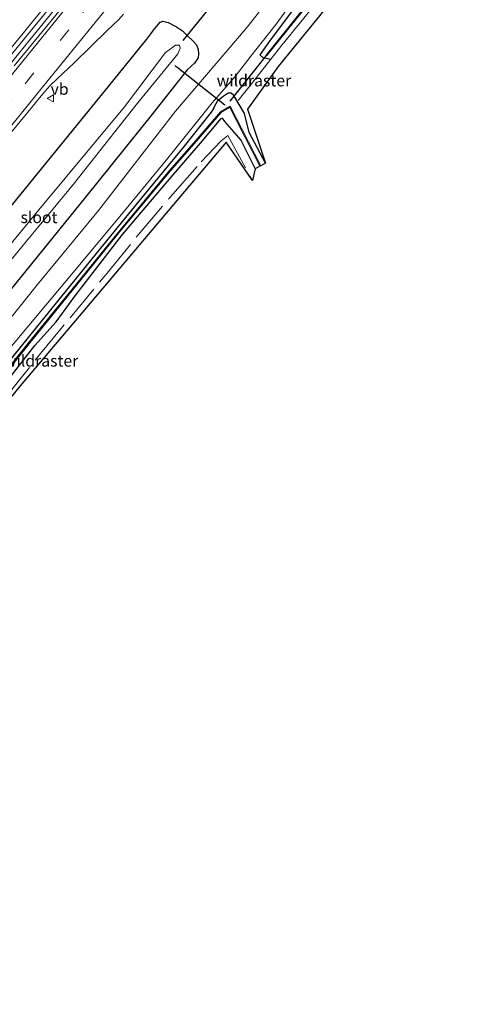
# Model space of a CAD drawing. Units: metres. Extents: x 242033 to 250002, y 556250 to 561674.
# Drawn here: x 247946 to 248047, y 559808 to 560021 of the extents above; entities that cross this region are included whole.
import ezdxf
from ezdxf.enums import TextEntityAlignment as Align

# ---------------------------------------------------------------- set-up
doc = ezdxf.new("R2010")
doc.units = ezdxf.units.M
doc.linetypes.add('IE-TERREINAFSCHEIDING', pattern=[10, 8, -2])
doc.linetypes.add('VW-3-9_STREEP', pattern=[12, 3, -9])
doc.layers.get('0').update_dxf_attribs({"lineweight": 25})
for name, color, linetype, lineweight in [('B-ME-BV-GELEIDECONSTRUCTIE-GELEIDERAIL-L-B1', 213, 'BV-GELEIDERAIL', 18), ('B-ME-IE-GRASLAND-GV-B6', 93, 'Continuous', 18), ('B-ME-IE-TERREINAFSCHEIDING-RASTERHEKWERK-L-B1', 8, 'IE-TERREINAFSCHEIDING', 18), ('B-ME-OG-WATER-GV-B6', 153, 'Continuous', 18), ('B-ME-VH-VERH_SOORT-BITUMEN-GV-B6', 8, 'IE-TERREINAFSCHEIDING-NATUURLIJK-HOUTWAL', 18), ('B-ME-VH-VERH_SOORT-ONVERHARD-GV-B6', 8, 'Continuous', 18), ('B-ME-VW-MARKERING-39STREEP-015-L-B1', 255, 'VW-3-9_STREEP', 18), ('B-ME-VW-MARKERING-STREEP-015-L-B1', 7, 'Continuous', 18), ('B-ME-VW-MEUBILAIR_WEGMEUBILAIR-VERKEERSBORD-S-B1', 8, 'Continuous', 18)]:
    doc.layers.add(name, color=color, linetype=linetype, lineweight=lineweight)
for name, color, linetype in [('B-ME-GW-INSTEEKWATERGANG-L-B1', 10, 'Continuous'), ('B-ME-KG-KADASTRAAL-OPNAMEDTMGRENS-L-B1', 10, 'Continuous'), ('B-ME-KW-DUIKER-L-B1', 10, 'Continuous')]:
    doc.layers.add(name, color=color, linetype=linetype)
doc.styles.add('NLCS-ISO', font='NLCS-ISO.TTF')
doc.linetypes.add('BV-GELEIDERAIL', pattern='A,10,-3,[108,NLCS.SHX,S=1,R=0,X=0,Y=0],-3', length=16)
doc.linetypes.add('IE-TERREINAFSCHEIDING-NATUURLIJK-HOUTWAL', pattern='A,7,-1.5,[67,NLCS.SHX,S=0.75,R=45,X=0,Y=0],-1.5,7,-1.5,[70,NLCS.SHX,S=0.75,R=0,X=0,Y=0],-1.5', length=20)

# ---------------------------------------------------------------- blocks, each defined once
blk = doc.blocks.new('verkeersbord')
for p, q in [((0, 0.75), (-0.75, -0.625)), ((0.75, -0.625), (0, 0.75)), ((-0.75, -0.625), (0.75, -0.625))]:
    blk.add_line(p, q)

msp = doc.modelspace()

# ---------------------------------------------------------------- linework, layer by layer
at = {"layer": 'B-ME-BV-GELEIDECONSTRUCTIE-GELEIDERAIL-L-B1'}
msp.add_polyline3d([(247935.0314, 560000.026, 6.2933), (247947.6606, 560015.5339, 6.2011), (247953.9537, 560023.3057, 6.1273)], dxfattribs=at)
at = {"layer": 'B-ME-GW-INSTEEKWATERGANG-L-B1'}
for points in [[(248042.4721, 560069.4545, 3.9484), (248037.358, 560063.086, 3.941), (248026.348, 560049.512, 4.033), (248019.15, 560040.597, 4.077), (248014.771, 560035.138, 4.121), (248005.288, 560023.006, 4.072), (248000.47, 560016.607, 3.939), (247999.452, 560015.204, 3.93), (247998.228, 560013.427, 3.84)], [(247931.045, 559964.21, 4.73), (247946.726, 559983.418, 4.662), (247965.602, 560006.6, 4.596), (247973.828, 560016.849, 4.572), (247975.565, 560019.132, 4.569), (247976.708, 560020.509, 4.572), (247977.332, 560020.737, 4.552), (247978.459, 560020.403, 4.484), (247980.288, 560019.465, 4.368), (247981.543, 560018.629, 4.269), (247982.558, 560017.63, 4.172), (247983.831, 560016.383, 4.11), (247984.57, 560015.604, 4.08), (247984.94, 560014.614, 4.05), (247984.98, 560013.698, 3.998), (247984.907, 560012.795, 3.929), (247984.148, 560011.667, 3.953), (247982.598, 560010.194, 3.879), (247974.77, 560000.341, 3.929), (247960.628, 559982.69, 3.95), (247944.337, 559962.608, 3.988)], [(247998.228, 560013.427, 3.84), (247998.937, 560012.848, 3.799), (248000.6548, 560012.5439, 4.0035)], [(247999.4813, 559990.0664, 3.6127), (247995.9378, 559996.6963, 3.7695), (247994.927, 560000.778, 3.595), (247992.665, 560004.702, 3.847), (247992.056, 560005.16, 3.907), (247991.393, 560005.142, 3.914), (247990.367, 560004.487, 3.957), (247989.039, 560003.345, 4.047), (247988.501, 560002.384, 4.054), (247988.254, 560001.863, 4.118), (247987.729, 560001.104, 4.03), (247981.95, 559993.745, 4.004), (247972.115, 559981.862, 4.081), (247962.921, 559970.561, 4.136), (247953.037, 559958.377, 4.146), (247940.009, 559942.329, 4.138)], [(247936.727, 559934.177, 4.234), (247949.664, 559950.668, 4.235), (247954.292, 559955.836, 4.28), (247958.36, 559961.402, 4.22), (247968.585, 559974.629, 3.888), (247979.132, 559987.038, 3.757), (247985.422, 559994.397, 3.659), (247989.913, 559999.735, 3.543), (247990.151, 559999.744, 3.481), (247990.664, 559999.029, 3.474), (247994.1742, 559995.0244, 3.8042), (247997.2584, 559988.8057, 3.7242)]]:
    msp.add_polyline3d(points, dxfattribs=at)
at = {"layer": 'B-ME-IE-GRASLAND-GV-B6'}
for points in [[(248006.1709, 560033.0003, 3.9516), (247995.5228, 560019.4287, 3.9266), (247980.0572, 560001.3168, 4.0075), (247963.3745, 559979.8615, 4.0722), (247950.2386, 559963.8865, 4.0763), (247935.4097, 559945.4373, 4.1264), (247922.9059, 559930.372, 4.1069), (247909.1703, 559913.6156, 4.1731), (247896.7764, 559898.7167, 4.9718), (247888.3198, 559889.7623, 4.9452), (247870.7742, 559868.1317, 5.2692), (247839.0578, 559831.5601, 5.7641), (247830.8912, 559822.4222, 5.8695), (247812.738, 559800.9833, 6.107)], [(247822.0377, 559805.7347, 6.1166), (247842.614, 559828.7062, 5.7957), (247848.4663, 559836.3161, 5.7959), (247854.0161, 559842.7902, 5.6177), (247860.5052, 559850.0779, 5.5307), (247865.706, 559856.0463, 5.4492), (247872.3956, 559863.1656, 5.3624), (247878.1469, 559869.435, 5.2263), (247880.7789, 559872.2306, 5.206), (247883.5649, 559875.9906, 5.1097), (247888.0719, 559881.2985, 5.0464), (247891.9428, 559886.9264, 4.9452), (247904.8319, 559901.7876, 4.6768), (247912.9059, 559911.2195, 4.2585), (247921.9998, 559922.3865, 4.201), (247938.3681, 559943.1575, 4.2031), (247955.3106, 559963.3519, 4.1627), (247968.0466, 559978.5424, 4.1049), (247978.3725, 559991.1544, 4.0842), (247987.9542, 560003.1123, 3.9953), (247992.9178, 560008.7474, 3.9519), (247996.3004, 560013.1935, 3.9452), (248001.764, 560020.1004, 4.0377), (248009.5073, 560030.7443, 4.0855)], [(248016.538, 560028.5546, 3.8421), (248002.2442, 560010.9199, 3.775), (247995.6347, 560001.72, 3.741), (247999.4813, 559990.0664, 3.6127), (247995.9378, 559996.6963, 3.7695), (247994.927, 560000.778, 3.595), (247992.665, 560004.702, 3.847), (247992.056, 560005.16, 3.907), (247991.393, 560005.142, 3.914), (247990.367, 560004.487, 3.957), (247989.039, 560003.345, 4.047), (247988.501, 560002.384, 4.054), (247988.254, 560001.863, 4.118), (247987.729, 560001.104, 4.03), (247981.95, 559993.745, 4.004), (247972.115, 559981.862, 4.081), (247962.921, 559970.561, 4.136), (247953.037, 559958.377, 4.146), (247940.009, 559942.329, 4.138)], [(247943.3267, 560011.9583, 5.5203), (247949.6695, 560019.6964, 5.476), (247955.9869, 560027.4483, 5.4453)], [(247957.8308, 560026.5463, 5.294), (247951.5147, 560018.7933, 5.3521), (247945.1969, 560011.042, 5.4014)], [(247998.228, 560013.427, 3.84), (247998.937, 560012.848, 3.799), (248000.6548, 560012.5439, 4.0035), (248003.0506, 560015.5253, 3.8722), (248011.2101, 560025.6971, 3.9616)], [(248011.2101, 560025.6971, 3.9616), (248003.0506, 560015.5253, 3.8722), (248000.6548, 560012.5439, 4.0035), (247998.937, 560012.848, 3.799), (247998.228, 560013.427, 3.84), (247999.452, 560015.204, 3.93), (248000.47, 560016.607, 3.939), (248005.288, 560023.006, 4.072)], [(247942.8279, 559994.5925, 5.2651), (247949.1853, 560002.3111, 5.2148), (247951.3639, 560005.0005, 5.2023), (247952.8817, 560006.7534, 5.1936), (247954.498, 560008.2595, 5.1844), (247958.1386, 560011.691, 5.1361), (247961.7038, 560015.1968, 5.0938), (247965.2879, 560018.6847, 5.0457), (247967.7387, 560021.0071, 5.0226), (247968.841, 560022.2019, 5.0189)], [(248005.288, 560023.006, 4.072), (248000.47, 560016.607, 3.939), (247999.452, 560015.204, 3.93), (247998.228, 560013.427, 3.84)], [(248006.8785, 560022.4579, 2.883), (247999.6498, 560013.3944, 2.924), (247999.8062, 560013.2696, 2.924), (248007.0355, 560022.3341, 2.883)], [(247944.337, 559962.608, 3.988), (247960.628, 559982.69, 3.95), (247974.77, 560000.341, 3.929), (247982.598, 560010.194, 3.879), (247984.148, 560011.667, 3.953), (247984.907, 560012.795, 3.929), (247984.98, 560013.698, 3.998), (247984.94, 560014.614, 4.05), (247984.57, 560015.604, 4.08), (247983.831, 560016.383, 4.11), (247982.558, 560017.63, 4.172), (247981.543, 560018.629, 4.269), (247980.288, 560019.465, 4.368), (247978.459, 560020.403, 4.484), (247977.332, 560020.737, 4.552), (247976.708, 560020.509, 4.572), (247975.565, 560019.132, 4.569), (247973.828, 560016.849, 4.572), (247965.602, 560006.6, 4.596), (247946.726, 559983.418, 4.662), (247931.045, 559964.21, 4.73)], [(247931.045, 559964.21, 4.73), (247946.726, 559983.418, 4.662), (247965.602, 560006.6, 4.596), (247973.828, 560016.849, 4.572), (247975.565, 560019.132, 4.569), (247976.708, 560020.509, 4.572), (247977.332, 560020.737, 4.552), (247978.459, 560020.403, 4.484), (247980.288, 560019.465, 4.368), (247981.543, 560018.629, 4.269), (247982.558, 560017.63, 4.172), (247983.831, 560016.383, 4.11), (247984.57, 560015.604, 4.08), (247984.94, 560014.614, 4.05), (247984.98, 560013.698, 3.998), (247984.907, 560012.795, 3.929), (247984.148, 560011.667, 3.953), (247982.598, 560010.194, 3.879), (247974.77, 560000.341, 3.929), (247960.628, 559982.69, 3.95), (247944.337, 559962.608, 3.988)], [(247950.545, 559980.011, 2.076), (247934.238, 559960.231, 2.145), (247920.539, 559943.517, 2.246), (247909.324, 559929.954, 2.24), (247903.95, 559922.419, 2.3), (247905.807, 559921.111, 2.346), (247913.086, 559930.182, 2.194), (247923.553, 559942.739, 2.134), (247940.979, 559965.015, 1.995), (247958.009, 559985.545, 2.016), (247971.546, 560002.675, 1.906), (247980.005, 560012.98, 2.047), (247980.551, 560013.679, 2.085), (247981.053, 560014.863, 2.252), (247980.931, 560015.566, 2.279), (247980.073, 560015.534, 2.268), (247979.445, 560015.119, 2.096), (247977.889, 560013.934, 2.07), (247969.049, 560002.233, 1.846), (247950.545, 559980.011, 2.076)], [(247940.009, 559942.329, 4.138), (247953.037, 559958.377, 4.146), (247962.921, 559970.561, 4.136), (247972.115, 559981.862, 4.081), (247981.95, 559993.745, 4.004), (247987.729, 560001.104, 4.03), (247988.254, 560001.863, 4.118), (247988.501, 560002.384, 4.054), (247989.039, 560003.345, 4.047), (247990.367, 560004.487, 3.957), (247991.393, 560005.142, 3.914), (247992.056, 560005.16, 3.907), (247992.665, 560004.702, 3.847), (247994.927, 560000.778, 3.595), (247995.9378, 559996.6963, 3.7695), (247999.4813, 559990.0664, 3.6127), (247998.4588, 559989.4817, 2.864)], [(247998.4588, 559989.4817, 2.864), (247991.8611, 560002.3429, 2.864), (247989.7319, 560001.1479, 2.864), (247984.4598, 559994.9739, 3.022), (247978.767, 559988.487, 3.152), (247967.6214, 559975.1249, 3.324), (247957.7106, 559962.8489, 3.463), (247948.5334, 559951.5727, 3.438), (247935.858, 559935.7591, 3.327)], [(247936.014, 559935.634, 3.327), (247948.689, 559951.447, 3.438), (247957.866, 559962.723, 3.463), (247967.776, 559974.998, 3.324), (247978.919, 559988.357, 3.152), (247984.611, 559994.843, 3.022), (247989.884, 560001.018, 2.864), (247991.7723, 560002.0777, 2.864), (247998.2809, 559989.3904, 2.864), (247997.2584, 559988.8057, 3.7242), (247994.1742, 559995.0244, 3.8042), (247990.664, 559999.029, 3.474), (247990.151, 559999.744, 3.481), (247989.913, 559999.735, 3.543), (247985.422, 559994.397, 3.659), (247979.132, 559987.038, 3.757), (247968.585, 559974.629, 3.888), (247958.36, 559961.402, 4.22), (247954.292, 559955.836, 4.28), (247949.664, 559950.668, 4.235), (247936.727, 559934.177, 4.234)], [(247936.727, 559934.177, 4.234), (247949.664, 559950.668, 4.235), (247954.292, 559955.836, 4.28), (247958.36, 559961.402, 4.22), (247968.585, 559974.629, 3.888), (247979.132, 559987.038, 3.757), (247985.422, 559994.397, 3.659), (247989.913, 559999.735, 3.543), (247990.151, 559999.744, 3.481), (247990.664, 559999.029, 3.474), (247994.1742, 559995.0244, 3.8042), (247997.2584, 559988.8057, 3.7242), (247996.6543, 559986.298, 3.6374), (247990.9596, 559994.6151, 3.856), (247959.9903, 559957.9422, 4.1645), (247946.4933, 559941.9595, 4.299), (247916.2197, 559904.7103, 4.149)]]:
    msp.add_polyline3d(points, dxfattribs=at)
at = {"layer": 'B-ME-IE-TERREINAFSCHEIDING-RASTERHEKWERK-L-B1'}
for points in [[(248044.7416, 560067.5445, 4.1369), (248042.9484, 560065.2929, 4.1344), (248035.3095, 560055.67, 4.0942), (248031.2748, 560050.5497, 4.0671), (248022.7767, 560040.0637, 4.0347), (248011.2101, 560025.6971, 3.9616), (248003.0506, 560015.5253, 3.8722), (248000.6548, 560012.5439, 4.0035)], [(248000.6548, 560012.5439, 4.0035), (247996.7178, 560007.5339, 4.141), (247993.5966, 560003.5858, 3.8566)], [(247883.6594, 559867.5059, 4.4659), (247897.5572, 559884.0918, 4.2033), (247909.766, 559898.6749, 4.0797), (247918.363, 559909.2357, 3.925), (247930.0202, 559923.4063, 4.1485), (247943.4669, 559939.7002, 4.4136), (247950.9048, 559948.9666, 4.4789), (247965.2584, 559966.3165, 4.3572), (247972.0328, 559974.6636, 4.2171), (247979.4593, 559983.3517, 3.7259), (247985.5945, 559990.3527, 3.703), (247989.9422, 559994.8571, 3.571), (247991.3168, 559996.0436, 3.658), (247996.6543, 559986.298, 3.6374)]]:
    msp.add_polyline3d(points, dxfattribs=at)
at = {"layer": 'B-ME-KG-KADASTRAAL-OPNAMEDTMGRENS-L-B1'}
msp.add_polyline3d([(248046.7626, 560065.8437, 3.984), (248016.538, 560028.5546, 3.8421), (248002.2442, 560010.9199, 3.775), (247995.6347, 560001.72, 3.741), (247999.4813, 559990.0664, 3.6127), (247998.4588, 559989.4817, 2.864), (247998.2809, 559989.3904, 2.864), (247997.2584, 559988.8057, 3.7242), (247996.6543, 559986.298, 3.6374), (247990.9596, 559994.6151, 3.856), (247959.9903, 559957.9422, 4.1645), (247946.4933, 559941.9595, 4.299), (247916.2197, 559904.7103, 4.149), (247885.5295, 559866.9486, 3.997), (247867.4788, 559852.2472, 4.339), (247843.8714, 559822.2549, 5.229), (247822.573, 559800.139, 6.517), (247812.4295, 559786.9583, 6.242)], dxfattribs=at)
at = {"layer": 'B-ME-KW-DUIKER-L-B1'}
for p, q in [((247989.607, 560026.399, 2.473), (247981.612, 560016.525, 2.441)), ((247999.64, 560013.287, 3.031), (247991.756, 560003.41, 2.996))]:
    msp.add_line(p, q, dxfattribs=at)
msp.add_polyline3d([(247990.712, 560002.558, 2.387), (247980.334, 560010.783, 2.384), (247979.899, 560011.085, 2.359)], dxfattribs=at)
at = {"layer": 'B-ME-OG-WATER-GV-B6'}
for points in [[(248043.5833, 560068.5193, 3.0195), (248037.7672, 560061.1967, 2.985), (248027.1033, 560047.8597, 3.036), (248015.5157, 560033.2252, 2.967), (248007.0355, 560022.3341, 2.883), (247999.8062, 560013.2696, 2.924), (247999.6498, 560013.3944, 2.924), (248006.8785, 560022.4579, 2.883), (248015.3583, 560033.3488, 2.967), (248026.9467, 560047.9843, 3.036), (248037.6108, 560061.3213, 2.985), (248043.4302, 560068.6482, 3.0195), (248043.5833, 560068.5193, 3.0195)], [(247950.545, 559980.011, 2.076), (247969.049, 560002.233, 1.846), (247977.889, 560013.934, 2.07), (247979.445, 560015.119, 2.096), (247980.073, 560015.534, 2.268), (247980.931, 560015.566, 2.279), (247981.053, 560014.863, 2.252), (247980.551, 560013.679, 2.085), (247980.005, 560012.98, 2.047), (247971.546, 560002.675, 1.906), (247958.009, 559985.545, 2.016), (247940.979, 559965.015, 1.995), (247923.553, 559942.739, 2.134), (247913.086, 559930.182, 2.194), (247905.807, 559921.111, 2.346), (247903.95, 559922.419, 2.3), (247909.324, 559929.954, 2.24), (247920.539, 559943.517, 2.246), (247934.238, 559960.231, 2.145), (247950.545, 559980.011, 2.076)], [(247935.858, 559935.7591, 3.327), (247948.5334, 559951.5727, 3.438), (247957.7106, 559962.8489, 3.463), (247967.6214, 559975.1249, 3.324), (247978.767, 559988.487, 3.152), (247984.4598, 559994.9739, 3.022), (247989.7319, 560001.1479, 2.864), (247991.8611, 560002.3429, 2.864), (247998.4588, 559989.4817, 2.864)], [(247998.4588, 559989.4817, 2.864), (247998.2809, 559989.3904, 2.864), (247991.7723, 560002.0777, 2.864), (247989.884, 560001.018, 2.864), (247984.611, 559994.843, 3.022), (247978.919, 559988.357, 3.152), (247967.776, 559974.998, 3.324), (247957.866, 559962.723, 3.463), (247948.689, 559951.447, 3.438), (247936.014, 559935.634, 3.327)]]:
    msp.add_polyline3d(points, dxfattribs=at)
at = {"layer": 'B-ME-VH-VERH_SOORT-BITUMEN-GV-B6'}
for points in [[(247955.9869, 560027.4483, 5.4453), (247949.6695, 560019.6964, 5.476), (247943.3267, 560011.9583, 5.5203)], [(247945.1969, 560011.042, 5.4014), (247951.5147, 560018.7933, 5.3521), (247957.8308, 560026.5463, 5.294)], [(247968.841, 560022.2019, 5.0189), (247967.7387, 560021.0071, 5.0226), (247965.2879, 560018.6847, 5.0457), (247961.7038, 560015.1968, 5.0938), (247958.1386, 560011.691, 5.1361), (247954.498, 560008.2595, 5.1844), (247952.8817, 560006.7534, 5.1936), (247951.3639, 560005.0005, 5.2023), (247949.1853, 560002.3111, 5.2148), (247942.8279, 559994.5925, 5.2651)]]:
    msp.add_polyline3d(points, dxfattribs=at)
at = {"layer": 'B-ME-VH-VERH_SOORT-ONVERHARD-GV-B6'}
for points in [[(247812.738, 559800.9833, 6.107), (247830.8912, 559822.4222, 5.8695), (247839.0578, 559831.5601, 5.7641), (247870.7742, 559868.1317, 5.2692), (247888.3198, 559889.7623, 4.9452), (247896.7764, 559898.7167, 4.9718), (247909.1703, 559913.6156, 4.1731), (247922.9059, 559930.372, 4.1069), (247935.4097, 559945.4373, 4.1264), (247950.2386, 559963.8865, 4.0763), (247963.3745, 559979.8615, 4.0722), (247980.0572, 560001.3168, 4.0075), (247995.5228, 560019.4287, 3.9266), (248006.1709, 560033.0003, 3.9516)], [(248009.5073, 560030.7443, 4.0855), (248001.764, 560020.1004, 4.0377), (247996.3004, 560013.1935, 3.9452), (247992.9178, 560008.7474, 3.9519), (247987.9542, 560003.1123, 3.9953), (247978.3725, 559991.1544, 4.0842), (247968.0466, 559978.5424, 4.1049), (247955.3106, 559963.3519, 4.1627), (247938.3681, 559943.1575, 4.2031), (247921.9998, 559922.3865, 4.201), (247912.9059, 559911.2195, 4.2585), (247904.8319, 559901.7876, 4.6768), (247891.9428, 559886.9264, 4.9452), (247888.0719, 559881.2985, 5.0464), (247883.5649, 559875.9906, 5.1097), (247880.7789, 559872.2306, 5.206), (247878.1469, 559869.435, 5.2263), (247872.3956, 559863.1656, 5.3624), (247865.706, 559856.0463, 5.4492), (247860.5052, 559850.0779, 5.5307), (247854.0161, 559842.7902, 5.6177), (247848.4663, 559836.3161, 5.7959), (247842.614, 559828.7062, 5.7957), (247822.0377, 559805.7347, 6.1166)]]:
    msp.add_polyline3d(points, dxfattribs=at)
at = {"layer": 'B-ME-VW-MARKERING-39STREEP-015-L-B1'}
msp.add_polyline3d([(247785.2133, 559815.2151, 6.5951), (247796.591, 559828.2155, 6.5186), (247809.3217, 559842.8608, 6.4154), (247822.1256, 559857.6447, 6.3166), (247834.8277, 559872.4255, 6.2198), (247847.4985, 559887.2594, 6.1231), (247860.0113, 559901.9715, 6.0329), (247872.7757, 559917.0404, 5.9366), (247885.1906, 559931.8126, 5.8424), (247897.7691, 559946.8466, 5.7552), (247910.1954, 559961.7973, 5.6568), (247922.8011, 559977.0246, 5.555), (247935.1898, 559992.0894, 5.46), (247947.5308, 560007.2048, 5.369), (247960.0107, 560022.5526, 5.269), (247972.5319, 560037.9669, 5.1801), (247984.9511, 560053.2954, 5.0983), (247997.3957, 560068.6326, 5.0051), (248009.5437, 560083.6378, 4.9069), (248016.0654, 560091.6787, 4.8635)], dxfattribs=at)
at = {"layer": 'B-ME-VW-MARKERING-STREEP-015-L-B1'}
for points in [[(247780.2014, 559820.4186, 6.6653), (247792.5288, 559834.521, 6.5847), (247805.4976, 559849.4631, 6.495), (247818.3101, 559864.3304, 6.4004), (247831.0845, 559879.2178, 6.3012), (247843.8649, 559894.1596, 6.2259), (247855.0606, 559907.3072, 6.1381), (247867.6529, 559922.1932, 6.0578), (247880.2743, 559937.2373, 5.9752), (247891.2299, 559950.3509, 5.9025), (247903.7289, 559965.3882, 5.8102), (247916.2535, 559980.5176, 5.7325), (247928.8419, 559995.8328, 5.6454), (247941.3628, 560011.1178, 5.5675), (247953.8018, 560026.3734, 5.4916), (247966.1434, 560041.5858, 5.4105), (247978.501, 560056.8273, 5.3364), (247990.797, 560072.0316, 5.2616), (248003.2399, 560087.3846, 5.1633), (248010.5132, 560096.3514, 5.1183)], [(247782.8427, 559817.6764, 6.6676), (247794.8389, 559831.4107, 6.5869), (247807.7006, 559846.1849, 6.4844), (247817.8784, 559857.9499, 6.4093), (247830.681, 559872.8229, 6.3081), (247843.4304, 559887.7377, 6.2077), (247856.1477, 559902.6895, 6.118), (247868.8523, 559917.6984, 6.0327), (247881.4943, 559932.6965, 5.933), (247894.0738, 559947.7412, 5.8419), (247906.6174, 559962.8289, 5.7472), (247919.1229, 559977.9196, 5.6426), (247931.5949, 559993.0624, 5.548), (247943.9777, 560008.2404, 5.4571), (247956.3756, 560023.4956, 5.3474), (247968.6991, 560038.6586, 5.2654), (247981.186, 560054.0499, 5.1776), (247987.3056, 560061.5984, 5.1154), (247996.6357, 560073.0983, 5.0666), (248009.0003, 560088.3811, 4.9721), (248013.4552, 560093.8754, 4.9443)], [(247787.5849, 559812.7527, 6.5181), (247800.1929, 559827.1433, 6.4352), (247813.1909, 559842.1128, 6.3279), (247825.9963, 559856.9355, 6.2305), (247838.6212, 559871.6081, 6.1302), (247851.1851, 559886.3332, 6.0388), (247864.0381, 559901.4559, 5.9449), (247876.7158, 559916.4105, 5.837), (247889.277, 559931.3905, 5.7529), (247901.7787, 559946.3654, 5.6638), (247914.397, 559961.5258, 5.5639), (247926.7621, 559976.4782, 5.4669), (247939.1353, 559991.5296, 5.3706), (247951.3349, 560006.4846, 5.2855), (247963.6417, 560021.6088, 5.1971), (247975.9748, 560036.8077, 5.105), (247988.3886, 560052.117, 5.0252), (248000.74, 560067.3587, 4.9192), (248013.0966, 560082.6088, 4.8243), (248018.6668, 560089.4893, 4.7816)]]:
    msp.add_polyline3d(points, dxfattribs=at)

# ---------------------------------------------------------------- block references
at = {"layer": 'B-ME-VW-MEUBILAIR_WEGMEUBILAIR-VERKEERSBORD-S-B1', "rotation": 90}
msp.add_blockref('verkeersbord', (247953.0685, 560004.0354, 5.1335), dxfattribs=at)

# ---------------------------------------------------------------- texts
at = {"layer": 'B-ME-IE-TERREINAFSCHEIDING-RASTERHEKWERK-L-B1', "ltscale": 0.2, "style": 'NLCS-ISO'}
for p in [(247996.9897, 560007.8879), (247950.9997, 559947.3903)]:
    msp.add_text('wildraster', height=2.5, dxfattribs=at).set_placement(p, align=Align.MIDDLE_CENTER)
at = {"layer": 'B-ME-OG-WATER-GV-B6', "ltscale": 0.2, "style": 'NLCS-ISO'}
msp.add_text('sloot', height=2.5, dxfattribs=at).set_placement((247950.5558, 559978.3659), align=Align.MIDDLE_CENTER)
at = {"layer": 'B-ME-VW-MEUBILAIR_WEGMEUBILAIR-VERKEERSBORD-S-B1', "ltscale": 0.2, "style": 'NLCS-ISO'}
msp.add_text('vb', height=2.5, dxfattribs=at).set_placement((247953.0685, 560004.0354, 5.1335), align=Align.BOTTOM_LEFT)

doc.saveas('drawing.dxf')
